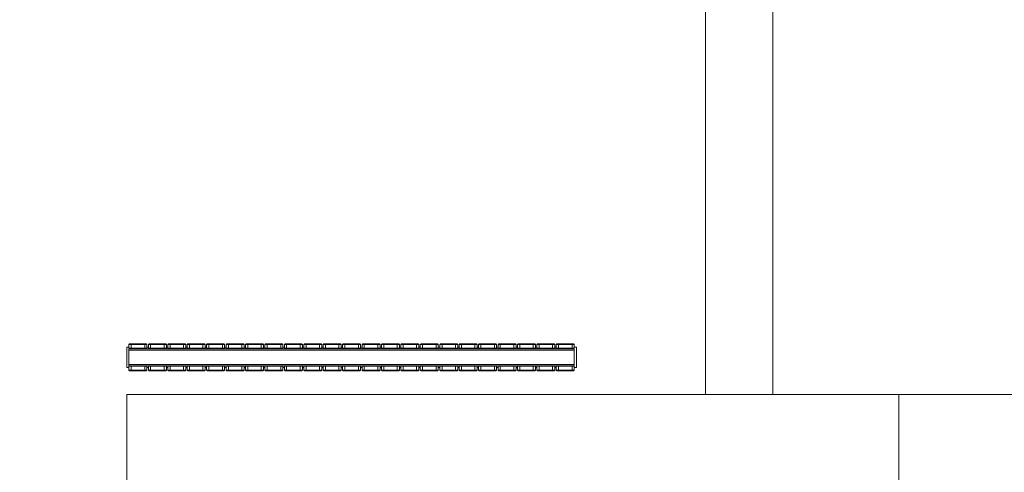
# Model space of a CAD drawing. Units: centimetres. Extents: x -7292 to 3041, y -2667 to 2913.
# Drawn here: x -6588 to -6369, y -2083 to -1982 of the extents above; entities that cross this region are included whole.
import ezdxf

# ---------------------------------------------------------------- set-up
doc = ezdxf.new("R2010")
doc.units = ezdxf.units.CM
doc.header["$LTSCALE"] = 50
for name, color, linetype, lineweight in [('CVC', 165, 'Continuous', 9), ('MURS', 7, 'Continuous', 20), ('POLY_SURF', 7, 'Continuous', 9)]:
    doc.layers.add(name, color=color, linetype=linetype, lineweight=lineweight)

# ---------------------------------------------------------------- blocks, each defined once
blk = doc.blocks.new('TECH_Radiateur - 5000W-1582975-APS_01_50_N0')
at = {"layer": 'CVC'}
for p, q in [((-37, 20.5), (-37.5, 20.5)), ((-37.5, 16), (-37.5, 20.5)), ((-36.85, 21.25), (-37, 21.1)), ((-36.5, 21.1), (-37, 21.1)), ((-37, 20.25), (-37, 21.1)), ((-36.5, 20.25), (-37, 20.25)), ((-37, 19.85), (-37, 20.15)), ((-37, 20.15), (62, 20.15)), ((-37, 16.65), (-37, 19.85)), ((-37, 19.85), (62, 19.85)), ((-36.85, 21.25), (-36.44, 21.25)), ((-36.5, 21.1), (-36.44, 21.25)), ((-33.5, 21.1), (-36.5, 21.1)), ((-36.5, 21.1), (-36.5, 20.25)), ((-33.5, 20.25), (-36.5, 20.25)), ((-36.44, 21.25), (-33.56, 21.25)), ((-33.56, 21.25), (-33.15, 21.25)), ((-33.5, 21.1), (-33.56, 21.25)), ((-33, 21.1), (-33.5, 21.1)), ((-33.5, 20.25), (-33.5, 21.1)), ((-33, 20.25), (-33.5, 20.25)), ((-33, 21.1), (-33.15, 21.25)), ((-33, 20.25), (-33, 21.1)), ((-32.68, 20.5), (-33, 20.5)), ((-32.53, 21.25), (-32.68, 21.1)), ((-32.18, 21.1), (-32.68, 21.1)), ((-32.68, 20.25), (-32.68, 21.1)), ((-32.18, 20.25), (-32.68, 20.25)), ((-32.53, 21.25), (-32.12, 21.25)), ((-32.18, 21.1), (-32.12, 21.25)), ((-29.18, 21.1), (-32.18, 21.1)), ((-32.18, 21.1), (-32.18, 20.25)), ((-29.18, 20.25), (-32.18, 20.25)), ((-32.12, 21.25), (-29.24, 21.25)), ((-29.24, 21.25), (-28.83, 21.25)), ((-29.18, 21.1), (-29.24, 21.25)), ((-28.68, 21.1), (-29.18, 21.1)), ((-29.18, 20.25), (-29.18, 21.1)), ((-28.68, 20.25), (-29.18, 20.25)), ((-28.68, 21.1), (-28.83, 21.25)), ((-28.68, 20.25), (-28.68, 21.1)), ((-28.36, 20.5), (-28.68, 20.5)), ((-28.21, 21.25), (-28.36, 21.1)), ((-27.86, 21.1), (-28.36, 21.1)), ((-28.36, 20.25), (-28.36, 21.1)), ((-27.86, 20.25), (-28.36, 20.25)), ((-28.21, 21.25), (-27.8, 21.25)), ((-27.86, 21.1), (-27.8, 21.25)), ((-24.86, 21.1), (-27.86, 21.1)), ((-27.86, 21.1), (-27.86, 20.25)), ((-24.86, 20.25), (-27.86, 20.25)), ((-27.8, 21.25), (-24.93, 21.25)), ((-24.93, 21.25), (-24.52, 21.25)), ((-24.86, 21.1), (-24.93, 21.25)), ((-24.36, 21.1), (-24.86, 21.1)), ((-24.86, 20.25), (-24.86, 21.1)), ((-24.36, 20.25), (-24.86, 20.25)), ((-24.36, 21.1), (-24.52, 21.25)), ((-24.36, 20.25), (-24.36, 21.1)), ((-24.05, 20.5), (-24.36, 20.5)), ((-23.89, 21.25), (-24.05, 21.1)), ((-23.55, 21.1), (-24.05, 21.1)), ((-24.05, 20.25), (-24.05, 21.1)), ((-23.55, 20.25), (-24.05, 20.25)), ((-23.89, 21.25), (-23.48, 21.25)), ((-23.55, 21.1), (-23.48, 21.25)), ((-20.55, 21.1), (-23.55, 21.1)), ((-23.55, 21.1), (-23.55, 20.25)), ((-20.55, 20.25), (-23.55, 20.25)), ((-23.48, 21.25), (-20.61, 21.25)), ((-20.61, 21.25), (-20.2, 21.25)), ((-20.55, 21.1), (-20.61, 21.25)), ((-20.05, 21.1), (-20.55, 21.1)), ((-20.55, 20.25), (-20.55, 21.1)), ((-20.05, 20.25), (-20.55, 20.25)), ((-20.05, 21.1), (-20.2, 21.25)), ((-20.05, 20.25), (-20.05, 21.1)), ((-19.73, 20.5), (-20.05, 20.5)), ((-19.58, 21.25), (-19.73, 21.1)), ((-19.23, 21.1), (-19.73, 21.1)), ((-19.73, 20.25), (-19.73, 21.1)), ((-19.23, 20.25), (-19.73, 20.25)), ((-19.58, 21.25), (-19.16, 21.25)), ((-19.23, 21.1), (-19.16, 21.25)), ((-16.23, 21.1), (-19.23, 21.1)), ((-19.23, 21.1), (-19.23, 20.25)), ((-16.23, 20.25), (-19.23, 20.25)), ((-19.16, 21.25), (-16.29, 21.25)), ((-16.29, 21.25), (-15.88, 21.25)), ((-16.23, 21.1), (-16.29, 21.25)), ((-15.73, 21.1), (-16.23, 21.1)), ((-16.23, 20.25), (-16.23, 21.1)), ((-15.73, 20.25), (-16.23, 20.25)), ((-15.73, 21.1), (-15.88, 21.25)), ((-15.73, 20.25), (-15.73, 21.1)), ((-15.41, 20.5), (-15.73, 20.5)), ((-15.26, 21.25), (-15.41, 21.1)), ((-14.91, 21.1), (-15.41, 21.1)), ((-15.41, 20.25), (-15.41, 21.1)), ((-14.91, 20.25), (-15.41, 20.25)), ((-15.26, 21.25), (-14.85, 21.25)), ((-14.91, 21.1), (-14.85, 21.25)), ((-11.91, 21.1), (-14.91, 21.1)), ((-14.91, 21.1), (-14.91, 20.25)), ((-11.91, 20.25), (-14.91, 20.25)), ((-14.85, 21.25), (-11.97, 21.25)), ((-11.97, 21.25), (-11.56, 21.25)), ((-11.91, 21.1), (-11.97, 21.25)), ((-11.41, 21.1), (-11.91, 21.1)), ((-11.91, 20.25), (-11.91, 21.1)), ((-11.41, 20.25), (-11.91, 20.25)), ((-11.41, 21.1), (-11.56, 21.25)), ((-11.41, 20.25), (-11.41, 21.1)), ((-11.09, 20.5), (-11.41, 20.5)), ((-10.94, 21.25), (-11.09, 21.1)), ((-10.59, 21.1), (-11.09, 21.1)), ((-11.09, 20.25), (-11.09, 21.1)), ((-10.59, 20.25), (-11.09, 20.25)), ((-10.94, 21.25), (-10.53, 21.25)), ((-10.59, 21.1), (-10.53, 21.25)), ((-7.59, 21.1), (-10.59, 21.1)), ((-10.59, 21.1), (-10.59, 20.25)), ((-7.59, 20.25), (-10.59, 20.25)), ((-10.53, 21.25), (-7.65, 21.25)), ((-7.65, 21.25), (-7.24, 21.25)), ((-7.59, 21.1), (-7.65, 21.25)), ((-7.09, 21.1), (-7.59, 21.1)), ((-7.59, 20.25), (-7.59, 21.1)), ((-7.09, 20.25), (-7.59, 20.25)), ((-7.09, 21.1), (-7.24, 21.25)), ((-7.09, 20.25), (-7.09, 21.1)), ((-6.77, 20.5), (-7.09, 20.5)), ((-6.62, 21.25), (-6.77, 21.1)), ((-6.27, 21.1), (-6.77, 21.1)), ((-6.77, 20.25), (-6.77, 21.1)), ((-6.27, 20.25), (-6.77, 20.25)), ((-6.62, 21.25), (-6.21, 21.25)), ((-6.27, 21.1), (-6.21, 21.25)), ((-3.27, 21.1), (-6.27, 21.1)), ((-6.27, 21.1), (-6.27, 20.25)), ((-3.27, 20.25), (-6.27, 20.25)), ((-6.21, 21.25), (-3.34, 21.25)), ((-3.34, 21.25), (-2.92, 21.25)), ((-3.27, 21.1), (-3.34, 21.25)), ((-2.77, 21.1), (-3.27, 21.1)), ((-3.27, 20.25), (-3.27, 21.1)), ((-2.77, 20.25), (-3.27, 20.25)), ((-2.77, 21.1), (-2.92, 21.25)), ((-2.77, 20.25), (-2.77, 21.1)), ((-2.45, 20.5), (-2.77, 20.5)), ((-2.3, 21.25), (-2.45, 21.1)), ((-1.95, 21.1), (-2.45, 21.1)), ((-2.45, 20.25), (-2.45, 21.1)), ((-1.95, 20.25), (-2.45, 20.25)), ((-2.3, 21.25), (-1.89, 21.25)), ((-1.95, 21.1), (-1.89, 21.25)), ((1.05, 21.1), (-1.95, 21.1)), ((-1.95, 21.1), (-1.95, 20.25)), ((1.05, 20.25), (-1.95, 20.25)), ((-1.89, 21.25), (0.98, 21.25)), ((0.98, 21.25), (1.39, 21.25)), ((1.05, 21.1), (0.98, 21.25)), ((1.55, 21.1), (1.05, 21.1)), ((1.05, 20.25), (1.05, 21.1)), ((1.55, 20.25), (1.05, 20.25)), ((1.55, 21.1), (1.39, 21.25)), ((1.55, 20.25), (1.55, 21.1)), ((1.86, 20.5), (1.55, 20.5)), ((2.02, 21.25), (1.86, 21.1)), ((2.36, 21.1), (1.86, 21.1)), ((1.86, 20.25), (1.86, 21.1)), ((2.36, 20.25), (1.86, 20.25)), ((2.02, 21.25), (2.43, 21.25)), ((2.36, 21.1), (2.43, 21.25)), ((5.36, 21.1), (2.36, 21.1)), ((2.36, 21.1), (2.36, 20.25)), ((5.36, 20.25), (2.36, 20.25)), ((2.43, 21.25), (5.3, 21.25)), ((5.3, 21.25), (5.71, 21.25)), ((5.36, 21.1), (5.3, 21.25)), ((5.86, 21.1), (5.36, 21.1)), ((5.36, 20.25), (5.36, 21.1)), ((5.86, 20.25), (5.36, 20.25)), ((5.86, 21.1), (5.71, 21.25)), ((5.86, 20.25), (5.86, 21.1)), ((6.18, 20.5), (5.86, 20.5)), ((6.33, 21.25), (6.18, 21.1)), ((6.68, 21.1), (6.18, 21.1)), ((6.18, 20.25), (6.18, 21.1)), ((6.68, 20.25), (6.18, 20.25)), ((6.33, 21.25), (6.74, 21.25)), ((6.68, 21.1), (6.74, 21.25)), ((9.68, 21.1), (6.68, 21.1)), ((6.68, 21.1), (6.68, 20.25)), ((9.68, 20.25), (6.68, 20.25)), ((6.74, 21.25), (9.62, 21.25)), ((9.62, 21.25), (10.03, 21.25)), ((9.68, 21.1), (9.62, 21.25)), ((10.18, 21.1), (9.68, 21.1)), ((9.68, 20.25), (9.68, 21.1)), ((10.18, 20.25), (9.68, 20.25)), ((10.18, 21.1), (10.03, 21.25)), ((10.18, 20.25), (10.18, 21.1)), ((10.5, 20.5), (10.18, 20.5)), ((10.65, 21.25), (10.5, 21.1)), ((11, 21.1), (10.5, 21.1)), ((10.5, 20.25), (10.5, 21.1)), ((11, 20.25), (10.5, 20.25)), ((10.65, 21.25), (11.06, 21.25)), ((11, 21.1), (11.06, 21.25)), ((14, 21.1), (11, 21.1)), ((11, 21.1), (11, 20.25)), ((14, 20.25), (11, 20.25)), ((11.06, 21.25), (13.94, 21.25)), ((13.94, 21.25), (14.35, 21.25)), ((14, 21.1), (13.94, 21.25)), ((14.5, 21.1), (14, 21.1)), ((14, 20.25), (14, 21.1)), ((14.5, 20.25), (14, 20.25)), ((14.5, 21.1), (14.35, 21.25)), ((14.5, 20.25), (14.5, 21.1)), ((14.82, 20.5), (14.5, 20.5)), ((14.97, 21.25), (14.82, 21.1)), ((15.32, 21.1), (14.82, 21.1)), ((14.82, 20.25), (14.82, 21.1)), ((15.32, 20.25), (14.82, 20.25)), ((14.97, 21.25), (15.38, 21.25)), ((15.32, 21.1), (15.38, 21.25)), ((18.32, 21.1), (15.32, 21.1)), ((15.32, 21.1), (15.32, 20.25)), ((18.32, 20.25), (15.32, 20.25)), ((15.38, 21.25), (18.26, 21.25)), ((18.26, 21.25), (18.67, 21.25)), ((18.32, 21.1), (18.26, 21.25)), ((18.82, 21.1), (18.32, 21.1)), ((18.32, 20.25), (18.32, 21.1)), ((18.82, 20.25), (18.32, 20.25)), ((18.82, 21.1), (18.67, 21.25)), ((18.82, 20.25), (18.82, 21.1)), ((19.14, 20.5), (18.82, 20.5)), ((19.29, 21.25), (19.14, 21.1)), ((19.64, 21.1), (19.14, 21.1)), ((19.14, 20.25), (19.14, 21.1)), ((19.64, 20.25), (19.14, 20.25)), ((19.29, 21.25), (19.7, 21.25)), ((19.64, 21.1), (19.7, 21.25)), ((22.64, 21.1), (19.64, 21.1)), ((19.64, 21.1), (19.64, 20.25)), ((22.64, 20.25), (19.64, 20.25)), ((19.7, 21.25), (22.57, 21.25)), ((22.57, 21.25), (22.98, 21.25)), ((22.64, 21.1), (22.57, 21.25)), ((23.14, 21.1), (22.64, 21.1)), ((22.64, 20.25), (22.64, 21.1)), ((23.14, 20.25), (22.64, 20.25)), ((23.14, 21.1), (22.98, 21.25)), ((23.14, 20.25), (23.14, 21.1)), ((23.45, 20.5), (23.14, 20.5)), ((23.61, 21.25), (23.45, 21.1)), ((23.95, 21.1), (23.45, 21.1)), ((23.45, 20.25), (23.45, 21.1)), ((23.95, 20.25), (23.45, 20.25)), ((23.61, 21.25), (24.02, 21.25)), ((23.95, 21.1), (24.02, 21.25)), ((26.95, 21.1), (23.95, 21.1)), ((23.95, 21.1), (23.95, 20.25)), ((26.95, 20.25), (23.95, 20.25)), ((24.02, 21.25), (26.89, 21.25)), ((26.89, 21.25), (27.3, 21.25)), ((26.95, 21.1), (26.89, 21.25)), ((27.45, 21.1), (26.95, 21.1)), ((26.95, 20.25), (26.95, 21.1)), ((27.45, 20.25), (26.95, 20.25)), ((27.45, 21.1), (27.3, 21.25)), ((27.45, 20.25), (27.45, 21.1)), ((27.77, 20.5), (27.45, 20.5)), ((27.92, 21.25), (27.77, 21.1)), ((28.27, 21.1), (27.77, 21.1)), ((27.77, 20.25), (27.77, 21.1)), ((28.27, 20.25), (27.77, 20.25)), ((27.92, 21.25), (28.34, 21.25)), ((28.27, 21.1), (28.34, 21.25)), ((31.27, 21.1), (28.27, 21.1)), ((28.27, 21.1), (28.27, 20.25)), ((31.27, 20.25), (28.27, 20.25)), ((28.34, 21.25), (31.21, 21.25)), ((31.21, 21.25), (31.62, 21.25)), ((31.27, 21.1), (31.21, 21.25)), ((31.77, 21.1), (31.27, 21.1)), ((31.27, 20.25), (31.27, 21.1)), ((31.77, 20.25), (31.27, 20.25)), ((31.77, 21.1), (31.62, 21.25)), ((31.77, 20.25), (31.77, 21.1)), ((32.09, 20.5), (31.77, 20.5)), ((32.24, 21.25), (32.09, 21.1)), ((32.59, 21.1), (32.09, 21.1)), ((32.09, 20.25), (32.09, 21.1)), ((32.59, 20.25), (32.09, 20.25)), ((32.24, 21.25), (32.65, 21.25)), ((32.59, 21.1), (32.65, 21.25)), ((35.59, 21.1), (32.59, 21.1)), ((32.59, 21.1), (32.59, 20.25)), ((35.59, 20.25), (32.59, 20.25)), ((32.65, 21.25), (35.53, 21.25)), ((35.53, 21.25), (35.94, 21.25)), ((35.59, 21.1), (35.53, 21.25)), ((36.09, 21.1), (35.59, 21.1)), ((35.59, 20.25), (35.59, 21.1)), ((36.09, 20.25), (35.59, 20.25)), ((36.09, 21.1), (35.94, 21.25)), ((36.09, 20.25), (36.09, 21.1)), ((36.41, 20.5), (36.09, 20.5)), ((36.56, 21.25), (36.41, 21.1)), ((36.91, 21.1), (36.41, 21.1)), ((36.41, 20.25), (36.41, 21.1)), ((36.91, 20.25), (36.41, 20.25)), ((36.56, 21.25), (36.97, 21.25)), ((36.91, 21.1), (36.97, 21.25)), ((39.91, 21.1), (36.91, 21.1)), ((36.91, 21.1), (36.91, 20.25)), ((39.91, 20.25), (36.91, 20.25)), ((36.97, 21.25), (39.85, 21.25)), ((39.85, 21.25), (40.26, 21.25)), ((39.91, 21.1), (39.85, 21.25)), ((40.41, 21.1), (39.91, 21.1)), ((39.91, 20.25), (39.91, 21.1)), ((40.41, 20.25), (39.91, 20.25)), ((40.41, 21.1), (40.26, 21.25)), ((40.41, 20.25), (40.41, 21.1)), ((40.73, 20.5), (40.41, 20.5)), ((40.88, 21.25), (40.73, 21.1)), ((41.23, 21.1), (40.73, 21.1)), ((40.73, 20.25), (40.73, 21.1)), ((41.23, 20.25), (40.73, 20.25)), ((40.88, 21.25), (41.29, 21.25)), ((41.23, 21.1), (41.29, 21.25)), ((44.23, 21.1), (41.23, 21.1)), ((41.23, 21.1), (41.23, 20.25)), ((44.23, 20.25), (41.23, 20.25)), ((41.29, 21.25), (44.16, 21.25)), ((44.16, 21.25), (44.58, 21.25)), ((44.23, 21.1), (44.16, 21.25)), ((44.73, 21.1), (44.23, 21.1)), ((44.23, 20.25), (44.23, 21.1)), ((44.73, 20.25), (44.23, 20.25)), ((44.73, 21.1), (44.58, 21.25)), ((44.73, 20.25), (44.73, 21.1)), ((45.05, 20.5), (44.73, 20.5)), ((45.2, 21.25), (45.05, 21.1)), ((45.55, 21.1), (45.05, 21.1)), ((45.05, 20.25), (45.05, 21.1)), ((45.55, 20.25), (45.05, 20.25)), ((45.2, 21.25), (45.61, 21.25)), ((45.55, 21.1), (45.61, 21.25)), ((48.55, 21.1), (45.55, 21.1)), ((45.55, 21.1), (45.55, 20.25)), ((48.55, 20.25), (45.55, 20.25)), ((45.61, 21.25), (48.48, 21.25)), ((48.48, 21.25), (48.89, 21.25)), ((48.55, 21.1), (48.48, 21.25)), ((49.05, 21.1), (48.55, 21.1)), ((48.55, 20.25), (48.55, 21.1)), ((49.05, 20.25), (48.55, 20.25)), ((49.05, 21.1), (48.89, 21.25)), ((49.05, 20.25), (49.05, 21.1)), ((49.36, 20.5), (49.05, 20.5)), ((49.52, 21.25), (49.36, 21.1)), ((49.86, 21.1), (49.36, 21.1)), ((49.36, 20.25), (49.36, 21.1)), ((49.86, 20.25), (49.36, 20.25)), ((49.52, 21.25), (49.93, 21.25)), ((49.86, 21.1), (49.93, 21.25)), ((52.86, 21.1), (49.86, 21.1)), ((49.86, 21.1), (49.86, 20.25)), ((52.86, 20.25), (49.86, 20.25)), ((49.93, 21.25), (52.8, 21.25)), ((52.8, 21.25), (53.21, 21.25)), ((52.86, 21.1), (52.8, 21.25)), ((53.36, 21.1), (52.86, 21.1)), ((52.86, 20.25), (52.86, 21.1)), ((53.36, 20.25), (52.86, 20.25)), ((53.36, 21.1), (53.21, 21.25)), ((53.36, 20.25), (53.36, 21.1)), ((53.68, 20.5), (53.36, 20.5)), ((53.83, 21.25), (53.68, 21.1)), ((54.18, 21.1), (53.68, 21.1)), ((53.68, 20.25), (53.68, 21.1)), ((54.18, 20.25), (53.68, 20.25)), ((53.83, 21.25), (54.24, 21.25)), ((54.18, 21.1), (54.24, 21.25)), ((57.18, 21.1), (54.18, 21.1)), ((54.18, 21.1), (54.18, 20.25)), ((57.18, 20.25), (54.18, 20.25)), ((54.24, 21.25), (57.12, 21.25)), ((57.12, 21.25), (57.53, 21.25)), ((57.18, 21.1), (57.12, 21.25)), ((57.68, 21.1), (57.18, 21.1)), ((57.18, 20.25), (57.18, 21.1)), ((57.68, 20.25), (57.18, 20.25)), ((57.68, 21.1), (57.53, 21.25)), ((57.68, 20.25), (57.68, 21.1)), ((58, 20.5), (57.68, 20.5)), ((58.15, 21.25), (58, 21.1)), ((58.5, 21.1), (58, 21.1)), ((58, 20.25), (58, 21.1)), ((58.5, 20.25), (58, 20.25)), ((58.15, 21.25), (58.56, 21.25)), ((58.5, 21.1), (58.56, 21.25)), ((61.5, 21.1), (58.5, 21.1)), ((58.5, 21.1), (58.5, 20.25)), ((61.5, 20.25), (58.5, 20.25)), ((58.56, 21.25), (61.44, 21.25)), ((61.44, 21.25), (61.85, 21.25)), ((61.5, 21.1), (61.44, 21.25)), ((62, 21.1), (61.5, 21.1)), ((61.5, 20.25), (61.5, 21.1)), ((62, 20.25), (61.5, 20.25)), ((62, 21.1), (61.85, 21.25)), ((62, 20.25), (62, 21.1)), ((62.5, 20.5), (62, 20.5)), ((62, 20.15), (62, 19.85)), ((62, 19.85), (62, 16.65)), ((62.5, 20.5), (62.5, 16)), ((-37.5, 16), (-37, 16)), ((-37, 16.35), (-37, 16.65)), ((-37, 16.65), (62, 16.65)), ((62, 16.35), (-37, 16.35)), ((-37, 16.25), (-36.5, 16.25)), ((-37, 15.4), (-37, 16.25)), ((-37, 15.4), (-36.5, 15.4)), ((-37, 15.4), (-36.85, 15.25)), ((-36.5, 16.25), (-33.5, 16.25)), ((-36.5, 15.4), (-36.5, 16.25)), ((-36.5, 15.4), (-33.5, 15.4)), ((-36.5, 15.4), (-36.44, 15.25)), ((-33.5, 15.4), (-33.56, 15.25)), ((-33.5, 16.25), (-33, 16.25)), ((-33.5, 16.25), (-33.5, 15.4)), ((-33.5, 15.4), (-33, 15.4)), ((-33, 15.4), (-33.15, 15.25)), ((-33, 15.4), (-33, 16.25)), ((-33, 16), (-32.68, 16)), ((-32.68, 16.25), (-32.18, 16.25)), ((-32.68, 15.4), (-32.68, 16.25)), ((-32.68, 15.4), (-32.18, 15.4)), ((-32.68, 15.4), (-32.53, 15.25)), ((-32.18, 16.25), (-29.18, 16.25)), ((-32.18, 15.4), (-32.18, 16.25)), ((-32.18, 15.4), (-29.18, 15.4)), ((-32.18, 15.4), (-32.12, 15.25)), ((-29.18, 15.4), (-29.25, 15.25)), ((-29.18, 16.25), (-28.68, 16.25)), ((-29.18, 16.25), (-29.18, 15.4)), ((-29.18, 15.4), (-28.68, 15.4)), ((-28.68, 15.4), (-28.84, 15.25)), ((-28.68, 15.4), (-28.68, 16.25)), ((-28.68, 16), (-28.36, 16)), ((-28.36, 16.25), (-27.86, 16.25)), ((-28.36, 15.4), (-28.36, 16.25)), ((-28.36, 15.4), (-27.86, 15.4)), ((-28.36, 15.4), (-28.21, 15.25)), ((-27.86, 16.25), (-24.86, 16.25)), ((-27.86, 15.4), (-27.86, 16.25)), ((-27.86, 15.4), (-24.86, 15.4)), ((-27.86, 15.4), (-27.8, 15.25)), ((-24.86, 15.4), (-24.93, 15.25)), ((-24.86, 16.25), (-24.36, 16.25)), ((-24.86, 16.25), (-24.86, 15.4)), ((-24.86, 15.4), (-24.36, 15.4)), ((-24.36, 15.4), (-24.52, 15.25)), ((-24.36, 15.4), (-24.36, 16.25)), ((-24.36, 16), (-24.05, 16)), ((-24.05, 16.25), (-23.55, 16.25)), ((-24.05, 15.4), (-24.05, 16.25)), ((-24.05, 15.4), (-23.55, 15.4)), ((-24.05, 15.4), (-23.89, 15.25)), ((-23.55, 16.25), (-20.55, 16.25)), ((-23.55, 15.4), (-23.55, 16.25)), ((-23.55, 15.4), (-20.55, 15.4)), ((-23.55, 15.4), (-23.48, 15.25)), ((-20.55, 15.4), (-20.61, 15.25)), ((-20.55, 16.25), (-20.05, 16.25)), ((-20.55, 16.25), (-20.55, 15.4)), ((-20.55, 15.4), (-20.05, 15.4)), ((-20.05, 15.4), (-20.2, 15.25)), ((-20.05, 15.4), (-20.05, 16.25)), ((-20.05, 16), (-19.73, 16)), ((-19.73, 16.25), (-19.23, 16.25)), ((-19.73, 15.4), (-19.73, 16.25)), ((-19.73, 15.4), (-19.23, 15.4)), ((-19.73, 15.4), (-19.57, 15.25)), ((-19.23, 16.25), (-16.23, 16.25)), ((-19.23, 15.4), (-19.23, 16.25)), ((-19.23, 15.4), (-16.23, 15.4)), ((-19.23, 15.4), (-19.16, 15.25)), ((-16.23, 15.4), (-16.29, 15.25)), ((-16.23, 16.25), (-15.73, 16.25)), ((-16.23, 16.25), (-16.23, 15.4)), ((-16.23, 15.4), (-15.73, 15.4)), ((-15.73, 15.4), (-15.88, 15.25)), ((-15.73, 15.4), (-15.73, 16.25)), ((-15.73, 16), (-15.41, 16)), ((-15.41, 16.25), (-14.91, 16.25)), ((-15.41, 15.4), (-15.41, 16.25)), ((-15.41, 15.4), (-14.91, 15.4)), ((-15.41, 15.4), (-15.26, 15.25)), ((-14.91, 16.25), (-11.91, 16.25)), ((-14.91, 15.4), (-14.91, 16.25)), ((-14.91, 15.4), (-11.91, 15.4)), ((-14.91, 15.4), (-14.85, 15.25)), ((-11.91, 15.4), (-11.97, 15.25)), ((-11.91, 16.25), (-11.41, 16.25)), ((-11.91, 16.25), (-11.91, 15.4)), ((-11.91, 15.4), (-11.41, 15.4)), ((-11.41, 15.4), (-11.56, 15.25)), ((-11.41, 15.4), (-11.41, 16.25)), ((-11.41, 16), (-11.09, 16)), ((-11.09, 16.25), (-10.59, 16.25)), ((-11.09, 15.4), (-11.09, 16.25)), ((-11.09, 15.4), (-10.59, 15.4)), ((-11.09, 15.4), (-10.94, 15.25)), ((-10.59, 16.25), (-7.59, 16.25)), ((-10.59, 15.4), (-10.59, 16.25)), ((-10.59, 15.4), (-7.59, 15.4)), ((-10.59, 15.4), (-10.53, 15.25)), ((-7.59, 15.4), (-7.65, 15.25)), ((-7.59, 16.25), (-7.09, 16.25)), ((-7.59, 16.25), (-7.59, 15.4)), ((-7.59, 15.4), (-7.09, 15.4)), ((-7.09, 15.4), (-7.24, 15.25)), ((-7.09, 15.4), (-7.09, 16.25)), ((-7.09, 16), (-6.77, 16)), ((-6.77, 16.25), (-6.27, 16.25)), ((-6.77, 15.4), (-6.77, 16.25)), ((-6.77, 15.4), (-6.27, 15.4)), ((-6.77, 15.4), (-6.62, 15.25)), ((-6.27, 16.25), (-3.27, 16.25)), ((-6.27, 15.4), (-6.27, 16.25)), ((-6.27, 15.4), (-3.27, 15.4)), ((-6.27, 15.4), (-6.21, 15.25)), ((-3.27, 15.4), (-3.34, 15.25)), ((-3.27, 16.25), (-2.77, 16.25)), ((-3.27, 16.25), (-3.27, 15.4)), ((-3.27, 15.4), (-2.77, 15.4)), ((-2.77, 15.4), (-2.93, 15.25)), ((-2.77, 15.4), (-2.77, 16.25)), ((-2.77, 16), (-2.45, 16)), ((-2.45, 16.25), (-1.95, 16.25)), ((-2.45, 15.4), (-2.45, 16.25)), ((-2.45, 15.4), (-1.95, 15.4)), ((-2.45, 15.4), (-2.3, 15.25)), ((-1.95, 16.25), (1.05, 16.25)), ((-1.95, 15.4), (-1.95, 16.25)), ((-1.95, 15.4), (1.05, 15.4)), ((-1.95, 15.4), (-1.89, 15.25)), ((1.05, 15.4), (0.98, 15.25)), ((1.05, 16.25), (1.55, 16.25)), ((1.05, 16.25), (1.05, 15.4)), ((1.05, 15.4), (1.55, 15.4)), ((1.55, 15.4), (1.39, 15.25)), ((1.55, 15.4), (1.55, 16.25)), ((1.55, 16), (1.86, 16)), ((1.86, 16.25), (2.36, 16.25)), ((1.86, 15.4), (1.86, 16.25)), ((1.86, 15.4), (2.36, 15.4)), ((1.86, 15.4), (2.02, 15.25)), ((2.36, 16.25), (5.36, 16.25)), ((2.36, 15.4), (2.36, 16.25)), ((2.36, 15.4), (5.36, 15.4)), ((2.36, 15.4), (2.43, 15.25)), ((5.36, 15.4), (5.3, 15.25)), ((5.36, 16.25), (5.86, 16.25)), ((5.36, 16.25), (5.36, 15.4)), ((5.36, 15.4), (5.86, 15.4)), ((5.86, 15.4), (5.71, 15.25)), ((5.86, 15.4), (5.86, 16.25)), ((5.86, 16), (6.18, 16)), ((6.18, 16.25), (6.68, 16.25)), ((6.18, 15.4), (6.18, 16.25)), ((6.18, 15.4), (6.68, 15.4)), ((6.18, 15.4), (6.34, 15.25)), ((6.68, 16.25), (9.68, 16.25)), ((6.68, 15.4), (6.68, 16.25)), ((6.68, 15.4), (9.68, 15.4)), ((6.68, 15.4), (6.75, 15.25)), ((9.68, 15.4), (9.62, 15.25)), ((9.68, 16.25), (10.18, 16.25)), ((9.68, 16.25), (9.68, 15.4)), ((9.68, 15.4), (10.18, 15.4)), ((10.18, 15.4), (10.03, 15.25)), ((10.18, 15.4), (10.18, 16.25)), ((10.18, 16), (10.5, 16)), ((10.5, 16.25), (11, 16.25)), ((10.5, 15.4), (10.5, 16.25)), ((10.5, 15.4), (11, 15.4)), ((10.5, 15.4), (10.65, 15.25)), ((11, 16.25), (14, 16.25)), ((11, 15.4), (11, 16.25)), ((11, 15.4), (14, 15.4)), ((11, 15.4), (11.06, 15.25)), ((14, 15.4), (13.94, 15.25)), ((14, 16.25), (14.5, 16.25)), ((14, 16.25), (14, 15.4)), ((14, 15.4), (14.5, 15.4)), ((14.5, 15.4), (14.35, 15.25)), ((14.5, 15.4), (14.5, 16.25)), ((14.5, 16), (14.82, 16)), ((14.82, 16.25), (15.32, 16.25)), ((14.82, 15.4), (14.82, 16.25)), ((14.82, 15.4), (15.32, 15.4)), ((14.82, 15.4), (14.97, 15.25)), ((15.32, 16.25), (18.32, 16.25)), ((15.32, 15.4), (15.32, 16.25)), ((15.32, 15.4), (18.32, 15.4)), ((15.32, 15.4), (15.38, 15.25)), ((18.32, 15.4), (18.25, 15.25)), ((18.32, 16.25), (18.82, 16.25)), ((18.32, 16.25), (18.32, 15.4)), ((18.32, 15.4), (18.82, 15.4)), ((18.82, 15.4), (18.66, 15.25)), ((18.82, 15.4), (18.82, 16.25)), ((18.82, 16), (19.14, 16)), ((19.14, 16.25), (19.64, 16.25)), ((19.14, 15.4), (19.14, 16.25)), ((19.14, 15.4), (19.64, 15.4)), ((19.14, 15.4), (19.29, 15.25)), ((19.64, 16.25), (22.64, 16.25)), ((19.64, 15.4), (19.64, 16.25)), ((19.64, 15.4), (22.64, 15.4)), ((19.64, 15.4), (19.7, 15.25)), ((22.64, 15.4), (22.57, 15.25)), ((22.64, 16.25), (23.14, 16.25)), ((22.64, 16.25), (22.64, 15.4)), ((22.64, 15.4), (23.14, 15.4)), ((23.14, 15.4), (22.98, 15.25)), ((23.14, 15.4), (23.14, 16.25)), ((23.14, 16), (23.45, 16)), ((23.45, 16.25), (23.95, 16.25)), ((23.45, 15.4), (23.45, 16.25)), ((23.45, 15.4), (23.95, 15.4)), ((23.45, 15.4), (23.61, 15.25)), ((23.95, 16.25), (26.95, 16.25)), ((23.95, 15.4), (23.95, 16.25)), ((23.95, 15.4), (26.95, 15.4)), ((23.95, 15.4), (24.02, 15.25)), ((26.95, 15.4), (26.89, 15.25)), ((26.95, 16.25), (27.45, 16.25)), ((26.95, 16.25), (26.95, 15.4)), ((26.95, 15.4), (27.45, 15.4)), ((27.45, 15.4), (27.3, 15.25)), ((27.45, 15.4), (27.45, 16.25)), ((27.45, 16), (27.77, 16)), ((27.77, 16.25), (28.27, 16.25)), ((27.77, 15.4), (27.77, 16.25)), ((27.77, 15.4), (28.27, 15.4)), ((27.77, 15.4), (27.93, 15.25)), ((28.27, 16.25), (31.27, 16.25)), ((28.27, 15.4), (28.27, 16.25)), ((28.27, 15.4), (31.27, 15.4)), ((28.27, 15.4), (28.34, 15.25)), ((31.27, 15.4), (31.21, 15.25)), ((31.27, 16.25), (31.77, 16.25)), ((31.27, 16.25), (31.27, 15.4)), ((31.27, 15.4), (31.77, 15.4)), ((31.77, 15.4), (31.62, 15.25)), ((31.77, 15.4), (31.77, 16.25)), ((31.77, 16), (32.09, 16)), ((32.09, 16.25), (32.59, 16.25)), ((32.09, 15.4), (32.09, 16.25)), ((32.09, 15.4), (32.59, 15.4)), ((32.09, 15.4), (32.24, 15.25)), ((32.59, 16.25), (35.59, 16.25)), ((32.59, 15.4), (32.59, 16.25)), ((32.59, 15.4), (35.59, 15.4)), ((32.59, 15.4), (32.65, 15.25)), ((35.59, 15.4), (35.53, 15.25)), ((35.59, 16.25), (36.09, 16.25)), ((35.59, 16.25), (35.59, 15.4)), ((35.59, 15.4), (36.09, 15.4)), ((36.09, 15.4), (35.94, 15.25)), ((36.09, 15.4), (36.09, 16.25)), ((36.09, 16), (36.41, 16)), ((36.41, 16.25), (36.91, 16.25)), ((36.41, 15.4), (36.41, 16.25)), ((36.41, 15.4), (36.91, 15.4)), ((36.41, 15.4), (36.56, 15.25)), ((36.91, 16.25), (39.91, 16.25)), ((36.91, 15.4), (36.91, 16.25)), ((36.91, 15.4), (39.91, 15.4)), ((36.91, 15.4), (36.97, 15.25)), ((39.91, 15.4), (39.85, 15.25)), ((39.91, 16.25), (40.41, 16.25)), ((39.91, 16.25), (39.91, 15.4)), ((39.91, 15.4), (40.41, 15.4)), ((40.41, 15.4), (40.26, 15.25)), ((40.41, 15.4), (40.41, 16.25)), ((40.41, 16), (40.73, 16)), ((40.73, 16.25), (41.23, 16.25)), ((40.73, 15.4), (40.73, 16.25)), ((40.73, 15.4), (41.23, 15.4)), ((40.73, 15.4), (40.88, 15.25)), ((41.23, 16.25), (44.23, 16.25)), ((41.23, 15.4), (41.23, 16.25)), ((41.23, 15.4), (44.23, 15.4)), ((41.23, 15.4), (41.29, 15.25)), ((44.23, 15.4), (44.16, 15.25)), ((44.23, 16.25), (44.73, 16.25)), ((44.23, 16.25), (44.23, 15.4)), ((44.23, 15.4), (44.73, 15.4)), ((44.73, 15.4), (44.57, 15.25)), ((44.73, 15.4), (44.73, 16.25)), ((44.73, 16), (45.05, 16)), ((45.05, 16.25), (45.55, 16.25)), ((45.05, 15.4), (45.05, 16.25)), ((45.05, 15.4), (45.55, 15.4)), ((45.05, 15.4), (45.2, 15.25)), ((45.55, 16.25), (48.55, 16.25)), ((45.55, 15.4), (45.55, 16.25)), ((45.55, 15.4), (48.55, 15.4)), ((45.55, 15.4), (45.61, 15.25)), ((48.55, 15.4), (48.48, 15.25)), ((48.55, 16.25), (49.05, 16.25)), ((48.55, 16.25), (48.55, 15.4)), ((48.55, 15.4), (49.05, 15.4)), ((49.05, 15.4), (48.89, 15.25)), ((49.05, 15.4), (49.05, 16.25)), ((49.05, 16), (49.36, 16)), ((49.36, 16.25), (49.86, 16.25)), ((49.36, 15.4), (49.36, 16.25)), ((49.36, 15.4), (49.86, 15.4)), ((49.36, 15.4), (49.52, 15.25)), ((49.86, 16.25), (52.86, 16.25)), ((49.86, 15.4), (49.86, 16.25)), ((49.86, 15.4), (52.86, 15.4)), ((49.86, 15.4), (49.93, 15.25)), ((52.86, 15.4), (52.8, 15.25)), ((52.86, 16.25), (53.36, 16.25)), ((52.86, 16.25), (52.86, 15.4)), ((52.86, 15.4), (53.36, 15.4)), ((53.36, 15.4), (53.21, 15.25)), ((53.36, 15.4), (53.36, 16.25)), ((53.36, 16), (53.68, 16)), ((53.68, 16.25), (54.18, 16.25)), ((53.68, 15.4), (53.68, 16.25)), ((53.68, 15.4), (54.18, 15.4)), ((53.68, 15.4), (53.84, 15.25)), ((54.18, 16.25), (57.18, 16.25)), ((54.18, 15.4), (54.18, 16.25)), ((54.18, 15.4), (57.18, 15.4)), ((54.18, 15.4), (54.25, 15.25)), ((57.18, 15.4), (57.12, 15.25)), ((57.18, 16.25), (57.68, 16.25)), ((57.18, 16.25), (57.18, 15.4)), ((57.18, 15.4), (57.68, 15.4)), ((57.68, 15.4), (57.53, 15.25)), ((57.68, 15.4), (57.68, 16.25)), ((57.68, 16), (58, 16)), ((58, 16.25), (58.5, 16.25)), ((58, 15.4), (58, 16.25)), ((58, 15.4), (58.5, 15.4)), ((58, 15.4), (58.15, 15.25)), ((58.5, 16.25), (61.5, 16.25)), ((58.5, 15.4), (58.5, 16.25)), ((58.5, 15.4), (61.5, 15.4)), ((58.5, 15.4), (58.56, 15.25)), ((61.5, 15.4), (61.44, 15.25)), ((61.5, 16.25), (62, 16.25)), ((61.5, 16.25), (61.5, 15.4)), ((61.5, 15.4), (62, 15.4)), ((62, 15.4), (61.85, 15.25)), ((62, 16.65), (62, 16.35)), ((62, 15.4), (62, 16.25)), ((62, 16), (62.5, 16)), ((-36.44, 15.25), (-36.85, 15.25)), ((-33.56, 15.25), (-36.44, 15.25)), ((-33.15, 15.25), (-33.56, 15.25)), ((-32.12, 15.25), (-32.53, 15.25)), ((-29.25, 15.25), (-32.12, 15.25)), ((-28.84, 15.25), (-29.25, 15.25)), ((-27.8, 15.25), (-28.21, 15.25)), ((-24.93, 15.25), (-27.8, 15.25)), ((-24.52, 15.25), (-24.93, 15.25)), ((-23.48, 15.25), (-23.89, 15.25)), ((-20.61, 15.25), (-23.48, 15.25)), ((-20.2, 15.25), (-20.61, 15.25)), ((-19.16, 15.25), (-19.57, 15.25)), ((-16.29, 15.25), (-19.16, 15.25)), ((-15.88, 15.25), (-16.29, 15.25)), ((-14.85, 15.25), (-15.26, 15.25)), ((-11.97, 15.25), (-14.85, 15.25)), ((-11.56, 15.25), (-11.97, 15.25)), ((-10.53, 15.25), (-10.94, 15.25)), ((-7.65, 15.25), (-10.53, 15.25)), ((-7.24, 15.25), (-7.65, 15.25)), ((-6.21, 15.25), (-6.62, 15.25)), ((-3.34, 15.25), (-6.21, 15.25)), ((-2.93, 15.25), (-3.34, 15.25)), ((-1.89, 15.25), (-2.3, 15.25)), ((0.98, 15.25), (-1.89, 15.25)), ((1.39, 15.25), (0.98, 15.25)), ((2.43, 15.25), (2.02, 15.25)), ((5.3, 15.25), (2.43, 15.25)), ((5.71, 15.25), (5.3, 15.25)), ((6.75, 15.25), (6.34, 15.25)), ((9.62, 15.25), (6.75, 15.25)), ((10.03, 15.25), (9.62, 15.25)), ((11.06, 15.25), (10.65, 15.25)), ((13.94, 15.25), (11.06, 15.25)), ((14.35, 15.25), (13.94, 15.25)), ((15.38, 15.25), (14.97, 15.25)), ((18.25, 15.25), (15.38, 15.25)), ((18.66, 15.25), (18.25, 15.25)), ((19.7, 15.25), (19.29, 15.25)), ((22.57, 15.25), (19.7, 15.25)), ((22.98, 15.25), (22.57, 15.25)), ((24.02, 15.25), (23.61, 15.25)), ((26.89, 15.25), (24.02, 15.25)), ((27.3, 15.25), (26.89, 15.25)), ((28.34, 15.25), (27.93, 15.25)), ((31.21, 15.25), (28.34, 15.25)), ((31.62, 15.25), (31.21, 15.25)), ((32.65, 15.25), (32.24, 15.25)), ((35.53, 15.25), (32.65, 15.25)), ((35.94, 15.25), (35.53, 15.25)), ((36.97, 15.25), (36.56, 15.25)), ((39.85, 15.25), (36.97, 15.25)), ((40.26, 15.25), (39.85, 15.25)), ((41.29, 15.25), (40.88, 15.25)), ((44.16, 15.25), (41.29, 15.25)), ((44.57, 15.25), (44.16, 15.25)), ((45.61, 15.25), (45.2, 15.25)), ((48.48, 15.25), (45.61, 15.25)), ((48.89, 15.25), (48.48, 15.25)), ((49.93, 15.25), (49.52, 15.25)), ((52.8, 15.25), (49.93, 15.25)), ((53.21, 15.25), (52.8, 15.25)), ((54.25, 15.25), (53.84, 15.25)), ((57.12, 15.25), (54.25, 15.25)), ((57.53, 15.25), (57.12, 15.25)), ((58.56, 15.25), (58.15, 15.25)), ((61.44, 15.25), (58.56, 15.25)), ((61.85, 15.25), (61.44, 15.25))]:
    blk.add_line(p, q, dxfattribs=at)

msp = doc.modelspace()

# ---------------------------------------------------------------- linework, layer by layer
at = {"layer": 'MURS'}
for p, q in [((-6563.93, -2065.2), (-6563.93, -2309.76)), ((-6392.28, -2065.2), (-6563.93, -2065.2)), ((-6392.28, -2085.2), (-6392.28, -2065.2))]:
    msp.add_line(p, q, dxfattribs=at)
at = {"layer": 'POLY_SURF', "flags": 128}
for points in [[(-6968.64, -2339.22), (-6968.64, -2339.37), (-6968.64, -2466.1), (-6891.14, -2466.1), (-6891.14, -2459.64), (-6571.93, -2459.64), (-6571.93, -2309.76), (-6563.93, -2309.76), (-6563.93, -2065.2), (-6435.28, -2065.2), (-6435.28, -1531.46), (-6435.28, -1347.17), (-6226.31, -1347.17), (-6226.31, -1309.17), (-7202.78, -1309.17), (-7203.07, -1519.29), (-7203.22, -1629.29), (-7203.74, -2003.34), (-6968.64, -2003.34)], [(-6420.28, -2065.2), (-6237.9, -2065.2), (-6226.31, -2065.2), (-6226.31, -1951.17), (-6203.58, -1951.17), (-6203.58, -1858.17), (-6226.31, -1858.17), (-6226.31, -1639.46), (-6226.31, -1538.96), (-6420.28, -1538.96)]]:
    msp.add_lwpolyline(points, close=True, dxfattribs=at)

# ---------------------------------------------------------------- block references
at = {"layer": 'CVC'}
msp.add_blockref('TECH_Radiateur - 5000W-1582975-APS_01_50_N0', (-6526.44, -2075.2), dxfattribs=at)

doc.saveas('drawing.dxf')
